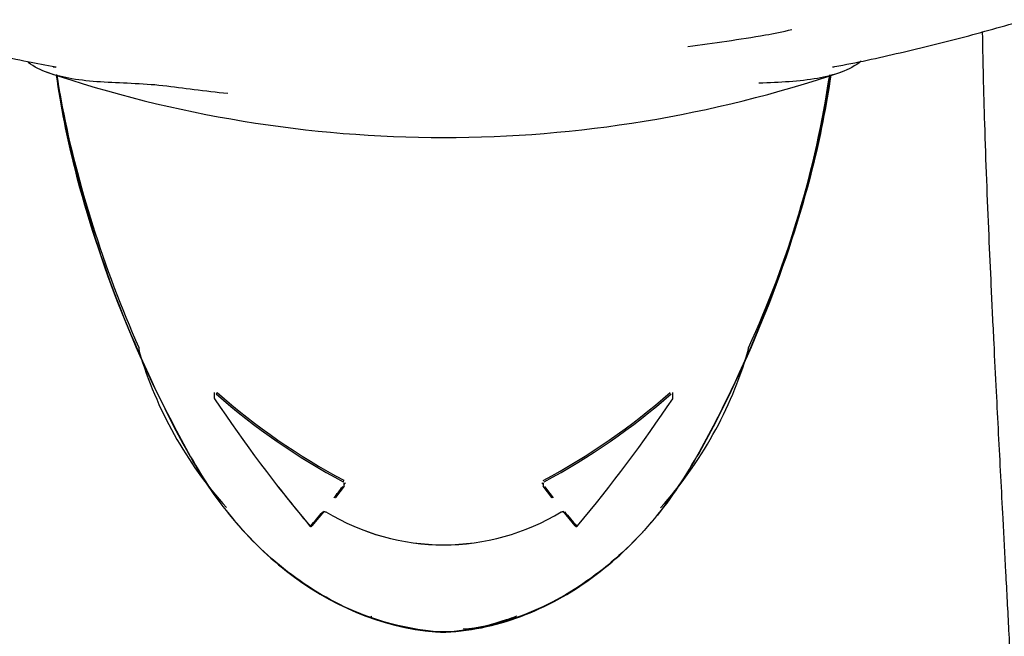
# Model space of a CAD drawing. Units: millimetres. Extents: x -18 to 311, y -18 to 508.
# Drawn here: x 60 to 89, y 414 to 432 of the extents above; entities that cross this region are included whole.
import ezdxf

# ---------------------------------------------------------------- set-up
doc = ezdxf.new("R2010")
doc.units = ezdxf.units.MM
for name, color, linetype in [('11645038_30413__', 7, 'Continuous'), ('11659BI1_MEMBRAN', 7, 'Continuous'), ('11661038_30413__', 7, 'Continuous'), ('11662XX1_30413__', 7, 'Continuous'), ('Default', 7, 'Continuous')]:
    doc.layers.add(name, color=color, linetype=linetype)

# ---------------------------------------------------------------- blocks, each defined once
blk = doc.blocks.new('SE')
at = {"layer": '11645038_30413__', "color": 7, "linetype": 'Continuous'}
for centre, radius, start, end in [((54.422, 434.468), 29.753, 335.3289, 351.5581), ((63.996, 422.066), 0.522, 181.8601, 194.918), ((80.944, 422.065), 0.515, 345.034, 358.1584), ((74.975, 425.323), 11.974, 196.4501, 221.8919), ((69.949, 425.327), 11.983, 318.0881, 343.5466), ((72.104, 421.363), 7.663, 286.8351, 289.0925), ((72.681, 418.483), 4.748, 274.4186, 290.2334)]:
    blk.add_arc(centre, radius, start, end, dxfattribs=at)
for points, knots in [([(85.977, 311.299), (86.002, 312.523), (86.046, 314.673), (86.119, 318.193), (86.189, 321.574), (86.256, 324.772), (86.318, 327.759), (86.376, 330.533), (86.43, 333.081), (86.479, 335.39), (86.522, 337.454), (86.56, 339.267), (86.592, 340.829), (86.622, 342.147), (86.684, 343.251), (86.738, 344.058), (86.775, 344.63), (86.799, 345.016), (86.812, 345.348), (86.829, 345.656), (86.869, 345.845), (86.908, 345.967), (87.012, 346.247), (87.199, 346.792), (87.41, 347.471), (87.658, 348.307), (87.9, 349.175), (88.173, 350.211), (88.484, 351.484), (88.815, 352.977), (89.127, 354.538), (89.403, 356.07), (89.639, 357.556), (89.888, 359.331), (90.123, 361.329), (90.326, 363.491), (90.476, 365.479), (90.588, 367.354), (90.669, 369.145), (90.726, 370.896), (90.763, 372.692), (90.782, 374.65), (90.777, 376.809), (90.748, 379.164), (90.693, 381.663), (90.574, 385.45), (90.355, 390.494), (90.033, 395.791), (89.825, 400.177), (89.665, 403.546), (89.505, 406.736), (89.365, 409.466), (89.244, 411.757), (89.144, 413.652), (89.053, 415.382), (88.972, 416.899), (88.901, 418.259), (88.835, 419.509), (88.768, 420.823), (88.695, 422.278), (88.621, 423.811), (88.549, 425.414), (88.484, 427.013), (88.428, 428.584), (88.389, 429.987), (88.371, 430.885), (88.364, 431.318), (88.363, 431.374)], [0, 0, 0, 0, 0.0202325, 0.0421217, 0.0627578, 0.0821936, 0.1004437, 0.1174341, 0.1330618, 0.1472503, 0.1599482, 0.1711249, 0.1807669, 0.1888728, 0.1955944, 0.2013636, 0.2042933, 0.2069413, 0.2093291, 0.2115971, 0.2142621, 0.2178404, 0.2209009, 0.2237379, 0.2288608, 0.2340884, 0.2395041, 0.2452526, 0.2535639, 0.2633764, 0.2731728, 0.2826833, 0.2918975, 0.3008097, 0.3157052, 0.32907, 0.3410204, 0.3527505, 0.3641331, 0.3746198, 0.3856353, 0.3979651, 0.411603, 0.4265439, 0.4427092, 0.4592751, 0.4990504, 0.5399282, 0.5624994, 0.5852932, 0.6066637, 0.6261613, 0.6401633, 0.6530006, 0.6646668, 0.6754909, 0.6841342, 0.6927911, 0.7015252, 0.7116433, 0.7236781, 0.7344894, 0.7465024, 0.758813, 0.7693714, 0.7780874, 0.7793923, 0.7793923, 0.7793923, 0.7793923]), ([(61.054, 430.105), (61.102, 429.793), (61.158, 429.475), (61.436, 428.037), (61.737, 426.853), (62.499, 424.445), (62.954, 423.243), (63.474, 422.05)], [0.4274665, 0.4274665, 0.4274665, 0.4274665, 0.5, 0.5, 0.75, 0.75, 1, 1, 1, 1]), ([(70.317, 414.126), (70.317, 414.126), (70.318, 414.126), (70.318, 414.126), (70.318, 414.125), (70.318, 414.125), (70.318, 414.125), (70.318, 414.125), (70.318, 414.125), (70.319, 414.124), (70.319, 414.124), (70.32, 414.124), (70.32, 414.123), (70.321, 414.123), (70.322, 414.122), (70.323, 414.122), (70.323, 414.122), (70.323, 414.122), (70.323, 414.122)], [0, 0, 0, 0, 0.063338, 0.063338, 0.063338, 0.177851, 0.177851, 0.177851, 0.340068, 0.340068, 0.340068, 0.60495, 0.60495, 0.60495, 0.996732, 0.996732, 0.996732, 1, 1, 1, 1]), ([(70.323, 414.122), (70.327, 414.121), (70.331, 414.119), (70.337, 414.118), (70.34, 414.117), (70.343, 414.116), (70.344, 414.116), (70.346, 414.115), (70.348, 414.114), (70.348, 414.115)], [0, 0, 0, 0, 0.5, 0.5, 0.75, 0.75, 0.875, 0.875, 1, 1, 1, 1]), ([(74.619, 414.127), (74.619, 414.127), (74.619, 414.126), (74.618, 414.126), (74.618, 414.126), (74.618, 414.125), (74.617, 414.125), (74.617, 414.124), (74.616, 414.124), (74.615, 414.123), (74.614, 414.122), (74.613, 414.122), (74.611, 414.121), (74.611, 414.121), (74.611, 414.121), (74.611, 414.121)], [0, 0, 0, 0, 0.122027, 0.122027, 0.122027, 0.281351, 0.281351, 0.281351, 0.538249, 0.538249, 0.538249, 0.928392, 0.928392, 0.928392, 1, 1, 1, 1])]:
    blk.add_open_spline(points, degree=3, knots=knots, dxfattribs=at)
at = {"layer": '11659BI1_MEMBRAN', "color": 7, "linetype": 'Continuous'}
for p, q in [((65.702, 420.727), (65.702, 420.655)), ((65.702, 420.655), (65.702, 420.562)), ((79.231, 420.655), (79.231, 420.727)), ((79.231, 420.562), (79.231, 420.655)), ((69.529, 417.964), (69.273, 417.63)), ((69.532, 417.975), (69.532, 418.056)), ((75.401, 418.056), (75.401, 417.975)), ((75.66, 417.63), (75.404, 417.964)), ((69.271, 417.665), (69.271, 417.623)), ((68.945, 417.221), (68.584, 416.796)), ((76.35, 416.796), (75.988, 417.221))]:
    blk.add_line(p, q, dxfattribs=at)
for centre, radius, start, end in [((65.738, 420.561), 0.0354, 179.6134, 217.4432), ((101.341, 444.29), 42.819, 213.6828, 213.7462), ((101.229, 444.222), 42.688, 213.695, 219.9898), ((78.56, 435.172), 19.332, 228.5222, 242.0727), ((78.578, 435.19), 19.308, 228.5123, 242.0491), ((66.351, 435.196), 19.316, 297.9535, 311.4851), ((66.374, 435.172), 19.332, 297.9273, 311.4778), ((43.592, 444.29), 42.82, 320.0516, 326.3172), ((79.199, 420.56), 0.0323, 321.4082, 2.4218), ((101.341, 444.29), 42.819, 217.8522, 219.9485), ((54.567, 429.124), 18.642, 321.8812, 323.1772), ((69.506, 417.973), 0.0253, 316.4463, 5.7931), ((54.757, 429.099), 18.471, 323.1193, 323.3096), ((90.184, 429.105), 18.48, 216.6907, 216.8813), ((75.43, 417.974), 0.0286, 176.862, 220.0231), ((90.363, 429.122), 18.637, 216.8226, 218.1189), ((53.513, 429.957), 19.985, 318.7629, 320.3649), ((72.467, 422.916), 6.685, 238.7116, 301.2884), ((72.467, 422.906), 6.676, 238.6866, 301.3134), ((91.644, 430.147), 20.278, 219.6467, 221.2255)]:
    blk.add_arc(centre, radius, start, end, dxfattribs=at)
for centre, major_axis, ratio, start_param, end_param in [((65.766, 420.71), (0.0197, 0.0227), 0.341284, 3.833224, 5.774802), ((79.199, 420.557), (-0.0249, 0.0167), 0.153714, 3.133637, 3.182259), ((69.516, 418.113), (0.0138, 0.0267), 0.049372, 3.785386, 5.654672), ((69.246, 417.638), (-0.0236, 0.0185), 0.82342, 3.170687, 3.57412), ((75.688, 417.638), (0.0236, 0.0185), 0.82342, 2.709065, 3.139094), ((69.008, 417.224), (0.0149, 0.026), 0.061861, 3.146132, 3.706472), ((75.925, 417.224), (-0.0149, 0.026), 0.061861, 2.577799, 3.134458), ((68.539, 416.81), (0.0228, 0.0194), 0.390161, 2.710719, 3.142623), ((68.556, 416.805), (-0.0226, 0.0197), 0.85635, 3.140088, 3.620257), ((76.377, 416.805), (0.0226, 0.0197), 0.85635, 2.662929, 3.143312), ((76.395, 416.81), (-0.0228, 0.0194), 0.390161, 3.130547, 3.572466)]:
    blk.add_ellipse(centre, major_axis=major_axis, ratio=ratio, start_param=start_param, end_param=end_param, dxfattribs=at)
for points, knots in [([(72.467, 413.665), (72.055, 413.665), (71.657, 413.736), (70.863, 413.901), (70.47, 414.021), (69.339, 414.458), (68.635, 414.859), (67.338, 415.832), (66.762, 416.39), (65.733, 417.622), (65.306, 418.285), (64.173, 420.31), (63.524, 421.711), (62.408, 424.517), (61.952, 425.919), (61.36, 428.256), (61.176, 429.199), (61.052, 430.085)], [0, 0, 0, 0, 0.015625, 0.015625, 0.03125, 0.03125, 0.0625, 0.0625, 0.09375, 0.09375, 0.125, 0.125, 0.1875, 0.1875, 0.25, 0.25, 0.2946545, 0.2946545, 0.2946545, 0.2946545]), ([(61.062, 430.078), (61.182, 429.215), (61.361, 428.298), (62.264, 424.677), (63.382, 421.775), (65.234, 418.411), (65.643, 417.752), (66.642, 416.512), (67.205, 415.948), (69.089, 414.47), (70.606, 413.788), (72.629, 413.63), (73.036, 413.689), (73.832, 413.828), (74.22, 413.932), (75.358, 414.332), (76.077, 414.715), (77.379, 415.638), (77.977, 416.189), (79.022, 417.383), (79.472, 418.037), (80.646, 420.074), (81.306, 421.49), (82.441, 424.293), (82.907, 425.697), (83.535, 428.11), (83.74, 429.138), (83.873, 430.097)], [0.2061849, 0.2061849, 0.2061849, 0.2061849, 0.25, 0.25, 0.375, 0.375, 0.40625, 0.40625, 0.4375, 0.4375, 0.5, 0.5, 0.515625, 0.515625, 0.53125, 0.53125, 0.5625, 0.5625, 0.59375, 0.59375, 0.625, 0.625, 0.6875, 0.6875, 0.75, 0.75, 0.7978123, 0.7978123, 0.7978123, 0.7978123]), ([(83.883, 430.095), (83.758, 429.206), (83.574, 428.26), (82.986, 425.936), (82.531, 424.53), (81.41, 421.711), (80.759, 420.305), (79.621, 418.273), (79.189, 417.608), (78.162, 416.381), (77.587, 415.825), (76.294, 414.857), (75.588, 414.456), (74.468, 414.022), (74.081, 413.904), (73.281, 413.736), (72.878, 413.665), (72.467, 413.665)], [0.705429, 0.705429, 0.705429, 0.705429, 0.75, 0.75, 0.8125, 0.8125, 0.875, 0.875, 0.90625, 0.90625, 0.9375, 0.9375, 0.96875, 0.96875, 0.984375, 0.984375, 1, 1, 1, 1]), ([(75.403, 418.065), (75.402, 418.063), (75.402, 418.061), (75.402, 418.059), (75.401, 418.059), (75.401, 418.058), (75.401, 418.057)], [0, 0, 0, 0, 0.3068419, 0.3068419, 0.3068419, 0.4347206, 0.4347206, 0.4347206, 0.4347206]), ([(68.94, 417.21), (68.94, 417.21), (68.94, 417.21), (68.946, 417.212), (68.96, 417.211), (68.976, 417.207), (68.987, 417.201), (68.993, 417.198)], [0.1266629, 0.1266629, 0.1266629, 0.1266629, 0.2173812, 0.4104956, 0.5992985, 0.816804, 1, 1, 1, 1]), ([(75.94, 417.198), (75.945, 417.201), (75.955, 417.206), (75.972, 417.211), (75.986, 417.212), (75.993, 417.211), (75.994, 417.21), (75.994, 417.21)], [0, 0, 0, 0, 0.1530132, 0.3558197, 0.5783326, 0.7542587, 0.8739927, 0.8739927, 0.8739927, 0.8739927]), ([(68.516, 416.79), (68.516, 416.79), (68.518, 416.787), (68.526, 416.781), (68.538, 416.775), (68.552, 416.772), (68.564, 416.775), (68.574, 416.779), (68.577, 416.784), (68.578, 416.785)], [0, 0, 0, 0, 0.012978, 0.182071, 0.37581, 0.594038, 0.757879, 0.92224, 1, 1, 1, 1]), ([(76.355, 416.785), (76.356, 416.784), (76.359, 416.78), (76.367, 416.776), (76.377, 416.773), (76.388, 416.773), (76.401, 416.777), (76.411, 416.783), (76.415, 416.789), (76.417, 416.791)], [0, 0, 0, 0, 0.071811, 0.218189, 0.359533, 0.509905, 0.697051, 0.905531, 1, 1, 1, 1])]:
    blk.add_open_spline(points, degree=3, knots=knots, dxfattribs=at)
for points in [[(69.532, 418.058), (69.532, 418.057), (69.532, 418.058), (69.533, 418.059)], [(75.4, 418.06), (75.401, 418.058), (75.401, 418.057), (75.401, 418.058)]]:
    blk.add_open_spline(points, degree=3, dxfattribs=at)
at = {"layer": '11661038_30413__', "color": 7, "linetype": 'Continuous'}
blk.add_arc((72.473, 464.772), 36.52, 251.2921, 288.6964, dxfattribs=at)
for points, knots in [([(26.197, 475.547), (26.176, 475.486), (25.994, 474.957), (25.692, 473.843), (25.337, 472.317), (25.067, 470.763), (24.879, 469.207), (24.776, 467.646), (24.756, 466.084), (24.819, 464.522), (24.965, 462.965), (25.195, 461.414), (25.507, 459.872), (25.901, 458.342), (26.377, 456.826), (26.934, 455.326), (27.57, 453.846), (28.286, 452.388), (29.079, 450.954), (29.949, 449.547), (30.894, 448.17), (31.912, 446.824), (33.002, 445.513), (34.163, 444.239), (35.391, 443.004), (36.684, 441.81), (38.041, 440.66), (39.459, 439.556), (40.936, 438.499), (42.467, 437.492), (44.052, 436.536), (45.687, 435.633), (47.368, 434.784), (49.094, 433.992), (50.86, 433.257), (52.665, 432.58), (54.503, 431.964), (56.377, 431.406), (58.262, 430.918), (59.859, 430.551), (60.728, 430.39), (61.035, 430.334)], [0, 0, 0, 0, 0.002918, 0.029374, 0.055793, 0.082178, 0.108536, 0.134872, 0.161195, 0.187511, 0.213825, 0.240146, 0.266481, 0.292836, 0.319218, 0.345631, 0.37208, 0.398568, 0.425097, 0.451668, 0.47828, 0.504932, 0.531623, 0.558349, 0.585108, 0.611896, 0.638711, 0.665548, 0.692405, 0.719278, 0.746165, 0.773063, 0.799969, 0.826881, 0.853799, 0.88072, 0.907643, 0.934568, 0.961493, 0.988418, 1, 1, 1, 1]), ([(83.936, 430.334), (83.961, 430.338), (84.599, 430.45), (85.952, 430.75), (87.844, 431.212), (89.73, 431.748), (91.581, 432.341), (93.401, 432.996), (95.184, 433.71), (96.927, 434.482), (98.628, 435.311), (100.282, 436.195), (101.889, 437.134), (103.443, 438.124), (104.943, 439.165), (106.386, 440.255), (107.769, 441.392), (109.09, 442.574), (110.346, 443.799), (111.534, 445.065), (112.653, 446.368), (113.701, 447.708), (114.675, 449.081), (115.574, 450.484), (116.397, 451.916), (117.141, 453.373), (117.806, 454.852), (118.39, 456.352), (118.893, 457.868), (119.314, 459.4), (119.652, 460.942), (119.907, 462.494), (120.079, 464.052), (120.168, 465.613), (120.172, 467.176), (120.094, 468.737), (119.932, 470.292), (119.687, 471.845), (119.36, 473.374), (119.027, 474.651), (118.802, 475.33), (118.721, 475.575)], [0, 0, 0, 0, 0.000918, 0.027854, 0.054791, 0.081731, 0.108673, 0.135617, 0.162561, 0.189506, 0.21645, 0.243391, 0.270328, 0.297259, 0.324181, 0.351092, 0.37799, 0.40487, 0.431729, 0.458564, 0.485371, 0.512147, 0.538887, 0.565588, 0.592249, 0.618868, 0.645442, 0.671973, 0.698462, 0.72491, 0.751322, 0.777701, 0.804054, 0.830387, 0.856708, 0.883023, 0.909338, 0.93566, 0.961998, 0.988357, 1, 1, 1, 1]), ([(66.098, 429.545), (65.767, 429.58), (65.437, 429.619), (64.8, 429.698), (64.495, 429.744), (63.878, 429.811), (63.562, 429.83), (62.634, 429.873), (62.042, 429.892), (61.017, 430.066), (60.566, 430.206), (60.218, 430.461)], [0.716394, 0.716394, 0.716394, 0.716394, 0.75, 0.75, 0.78125, 0.78125, 0.8125, 0.8125, 0.875, 0.875, 0.9315908, 0.9315908, 0.9315908, 0.9315908]), ([(84.784, 430.501), (84.44, 430.23), (83.985, 430.082), (82.962, 429.9), (82.378, 429.879), (81.767, 429.851), (81.763, 429.851), (81.759, 429.851)], [0.0666935, 0.0666935, 0.0666935, 0.0666935, 0.125, 0.125, 0.1875, 0.1875, 0.187935, 0.187935, 0.187935, 0.187935])]:
    blk.add_open_spline(points, degree=3, knots=knots, dxfattribs=at)
blk.add_open_spline([(60.953, 430.341), (60.978, 430.336), (61.003, 430.331), (61.028, 430.327)], degree=3, dxfattribs=at)
at = {"layer": '11662XX1_30413__', "color": 7, "linetype": 'Continuous'}
blk.add_arc((79.818, 443.713), 12.618, 279.7538, 283.3601, dxfattribs=at)
blk.add_ellipse((72.467, 464.033), major_axis=(43.8, 0), ratio=0.766044, start_param=4.877596, end_param=4.930756, dxfattribs=at)

msp = doc.modelspace()

# ---------------------------------------------------------------- block references
at = {"layer": 'Default'}
msp.add_blockref('SE', (0, 0), dxfattribs=at)

doc.saveas('drawing.dxf')
